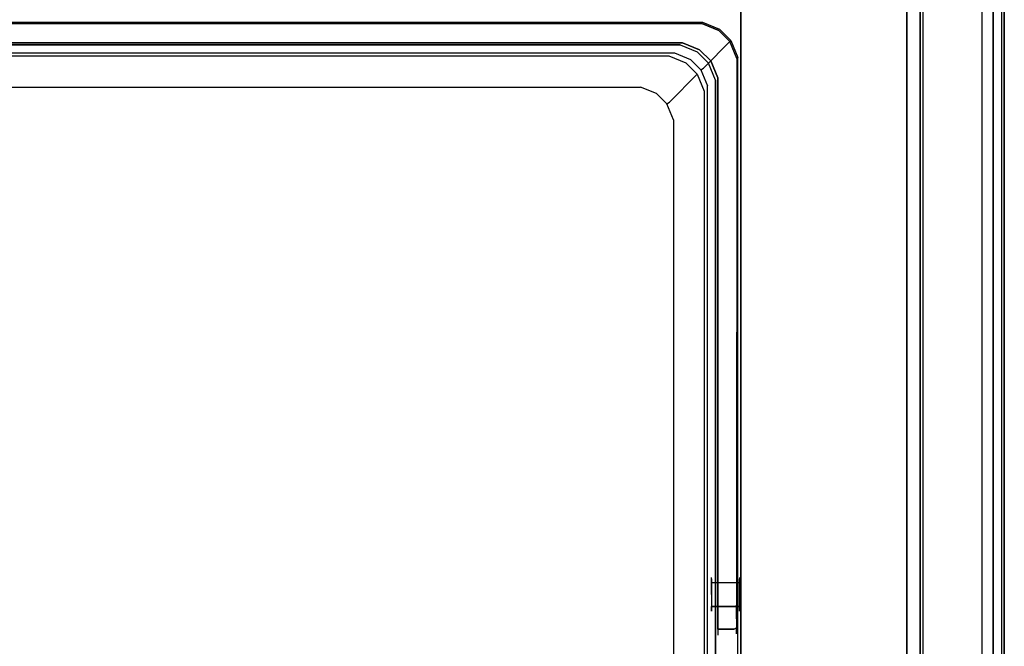
# Model space of a CAD drawing. Units: inches. Extents: x -275 to 275, y 0 to 480.
# Drawn here: x 99 to 275, y 123 to 235 of the extents above; entities that cross this region are included whole.
import ezdxf

# ---------------------------------------------------------------- set-up
doc = ezdxf.new("R2010")
doc.units = ezdxf.units.IN
doc.header["$MEASUREMENT"] = 0
for name, color, linetype in [('KOSZ', 179, 'Continuous'), ('POKRYWA', 253, 'Continuous'), ('PROWADNICE', 250, 'Continuous'), ('RACZKA', 253, 'Continuous')]:
    doc.layers.add(name, color=color, linetype=linetype)

msp = doc.modelspace()

# ---------------------------------------------------------------- linework, layer by layer
at = {"layer": 'KOSZ'}
for points, invisible_edges in [([(-69.23, 234.5, 300), (217.23, 230.5, 300), (221.23, 234.5, 300), (-69.23, 234.5, 300)], 11), ([(217.23, 230.5, 300), (-69.23, 234.5, 300), (-65.23, 230.5, 300), (217.23, 230.5, 300)], 11), ([(221.23, 234.5, 300), (216.34, 229.61, 22.75), (-64.34, 229.61, 22.75), (-69.23, 234.5, 300)], 15), ([(224.25, 233.25, 300), (219.37, 228.36, 22.75), (216.34, 229.61, 22.75), (221.23, 234.5, 300)], 15), ([(220.25, 229.25, 300), (224.25, 233.25, 300), (221.23, 234.5, 300), (217.23, 230.5, 300)], 5), ([(226.25, 231.26, 300), (221.36, 226.37, 22.75), (219.37, 228.36, 22.75), (224.25, 233.25, 300)], 6), ([(222.25, 227.26, 300), (226.25, 231.26, 300), (224.25, 233.25, 300), (220.25, 229.25, 300)], 7), ([(-65.23, 230.5, 315), (215.23, 228.5, 315), (217.23, 230.5, 315), (-65.23, 230.5, 315)], 11), ([(215.23, 228.5, 315), (-65.23, 230.5, 315), (-63.23, 228.5, 315), (215.23, 228.5, 315)], 15), ([(217.23, 230.5, 315), (217.23, 230.5, 300), (-65.23, 230.5, 300), (-65.23, 230.5, 315)], 15), ([(218.25, 227.25, 315), (220.25, 229.25, 315), (217.23, 230.5, 315), (215.23, 228.5, 315)], 15), ([(217.23, 230.5, 300), (217.23, 230.5, 315), (220.25, 229.25, 315), (220.25, 229.25, 300)], 8), ([(227.5, 228.23, 300), (222.61, 223.34, 22.75), (221.36, 226.37, 22.75), (226.25, 231.26, 300)], 7), ([(223.5, 224.23, 300), (227.5, 228.23, 300), (226.25, 231.26, 300), (222.25, 227.26, 300)], 15), ([(-64.34, 229.61, 22.75), (216.34, 229.61, 22.75), (216.21, 229.07, 21.48), (-64.21, 229.07, 21.48)], 15), ([(-64.21, 229.07, 21.48), (216.21, 229.07, 21.48), (216, 228.09, 20.52), (-64, 228.09, 20.52)], 14), ([(-63.23, 228.5, 315), (-58.28, 223.56, 26.77), (210.28, 223.56, 26.77), (215.23, 228.5, 315)], 7), ([(215.23, 228.5, 315), (210.28, 223.56, 26.77), (213.31, 222.3, 26.77), (218.25, 227.25, 315)], 7), ([(216.21, 229.07, 21.48), (219.05, 227.89, 21.48), (218.48, 227.06, 20.52), (216, 228.09, 20.52)], 14), ([(219.05, 227.89, 21.48), (216.21, 229.07, 21.48), (216.34, 229.61, 22.75), (219.37, 228.36, 22.75)], 15), ([(220.25, 229.25, 315), (218.25, 227.25, 315), (220.25, 225.26, 315), (222.25, 227.26, 315)], 5), ([(219.37, 228.36, 22.75), (221.36, 226.37, 22.75), (220.89, 226.05, 21.48), (219.05, 227.89, 21.48)], 15), ([(222.25, 227.26, 315), (222.25, 227.26, 300), (220.25, 229.25, 300), (220.25, 229.25, 315)], 15), ([(227.5, 16.77, 300), (222.61, 21.66, 22.75), (222.61, 223.34, 22.75), (227.5, 228.23, 300)], 15), ([(223.5, 20.77, 300), (227.5, 228.23, 300), (223.5, 224.23, 300), (223.5, 20.77, 300)], 11), ([(227.5, 228.23, 300), (223.5, 20.77, 300), (227.5, 16.77, 300), (227.5, 228.23, 300)], 11), ([(215.74, 226.8, 20), (-65.75, 225.97, 20), (-63.74, 226.8, 20), (215.74, 226.8, 20)], 15), ([(218.97, 224.75, 20), (-65.75, 225.97, 20), (215.74, 226.8, 20), (218.97, 224.75, 20)], 15), ([(215.74, 226.8, 20), (-63.74, 226.8, 20), (-64, 228.09, 20.52), (216, 228.09, 20.52)], 15), ([(215.3, 220.31, 26.77), (220.25, 225.26, 315), (218.25, 227.25, 315), (213.31, 222.3, 26.77)], 14), ([(216, 228.09, 20.52), (218.48, 227.06, 20.52), (217.75, 225.97, 20), (215.74, 226.8, 20)], 15), ([(218.97, 224.75, 20), (215.74, 226.8, 20), (217.75, 225.97, 20), (218.97, 224.75, 20)], 15), ([(218.48, 227.06, 20.52), (220.06, 225.48, 20.52), (218.97, 224.75, 20), (217.75, 225.97, 20)], 15), ([(220.06, 225.48, 20.52), (218.48, 227.06, 20.52), (219.05, 227.89, 21.48), (220.89, 226.05, 21.48)], 11), ([(221.5, 222.23, 315), (223.5, 224.23, 315), (222.25, 227.26, 315), (220.25, 225.26, 315)], 5), ([(223.5, 224.23, 315), (223.5, 224.23, 300), (222.25, 227.26, 300), (222.25, 227.26, 315)], 13), ([(-66.97, 20.25, 20), (-67.8, 222.74, 20), (-65.75, 225.97, 20), (217.75, 19.03, 20)], 15), ([(218.97, 224.75, 20), (219.8, 22.27, 20), (217.75, 19.03, 20), (-65.75, 225.97, 20)], 15), ([(220.25, 225.26, 315), (215.3, 220.31, 26.77), (216.55, 217.28, 26.77), (221.5, 222.23, 315)], 15), ([(219.8, 222.74, 20), (218.97, 224.75, 20), (220.06, 225.48, 20.52), (221.09, 223, 20.52)], 15), ([(219.8, 22.27, 20), (218.97, 224.75, 20), (219.8, 222.74, 20), (219.8, 22.27, 20)], 15), ([(220.89, 226.05, 21.48), (222.07, 223.21, 21.48), (221.09, 223, 20.52), (220.06, 225.48, 20.52)], 14), ([(221.36, 226.37, 22.75), (222.61, 223.34, 22.75), (222.07, 223.21, 21.48), (220.89, 226.05, 21.48)], 7), ([(210.28, 223.56, 26.77), (-58.28, 223.56, 26.77), (-58.15, 222.99, 25.46), (210.15, 222.99, 25.46)], 11), ([(-57.95, 222.05, 24.54), (209.95, 222.05, 24.54), (210.15, 222.99, 25.46), (-58.15, 222.99, 25.46)], 15), ([(212.98, 221.82, 25.46), (210.15, 222.99, 25.46), (209.95, 222.05, 24.54), (212.44, 221.02, 24.53)], 14), ([(213.31, 222.3, 26.77), (210.28, 223.56, 26.77), (210.15, 222.99, 25.46), (212.98, 221.82, 25.46)], 15), ([(221.09, 223, 20.52), (221.09, 22, 20.52), (219.8, 22.27, 20), (219.8, 222.74, 20)], 15), ([(222.07, 223.21, 21.48), (222.07, 21.79, 21.48), (221.09, 22, 20.52), (221.09, 223, 20.52)], 15), ([(221.5, 22.77, 315), (223.5, 224.23, 315), (221.5, 222.23, 315), (221.5, 22.77, 315)], 11), ([(223.5, 224.23, 315), (221.5, 22.77, 315), (223.5, 20.77, 315), (223.5, 224.23, 315)], 11), ([(222.61, 223.34, 22.75), (222.61, 21.66, 22.75), (222.07, 21.79, 21.48), (222.07, 223.21, 21.48)], 11), ([(223.5, 20.77, 315), (223.5, 20.77, 300), (223.5, 224.23, 300), (223.5, 224.23, 315)], 15), ([(209.95, 222.05, 24.54), (-57.95, 222.05, 24.54), (-57.67, 220.73, 24), (209.68, 220.73, 24)], 15), ([(212.44, 221.02, 24.53), (209.95, 222.05, 24.54), (209.68, 220.73, 24), (211.68, 219.89, 24)], 15), ([(214.82, 219.98, 25.46), (212.98, 221.82, 25.46), (212.44, 221.02, 24.53), (214.02, 219.44, 24.53)], 15), ([(215.3, 220.31, 26.77), (213.31, 222.3, 26.77), (212.98, 221.82, 25.46), (214.82, 219.98, 25.46)], 3), ([(216.55, 27.72, 26.77), (221.5, 22.77, 315), (221.5, 222.23, 315), (216.55, 217.28, 26.77)], 15), ([(-57.67, 220.73, 24), (-61.72, 28.33, 24), (213.73, 216.68, 24), (211.68, 219.89, 24)], 15), ([(209.68, 220.73, 24), (-57.67, 220.73, 24), (211.68, 219.89, 24), (209.68, 220.73, 24)], 15), ([(214.02, 219.44, 24.53), (212.44, 221.02, 24.53), (211.68, 219.89, 24), (212.89, 218.68, 24)], 15), ([(211.68, 219.89, 24), (213.73, 216.68, 24), (212.89, 218.68, 24), (211.68, 219.89, 24)], 15), ([(215.99, 217.15, 25.46), (214.82, 219.98, 25.46), (214.02, 219.44, 24.53), (215.05, 216.95, 24.54)], 14), ([(216.55, 217.28, 26.77), (215.3, 220.31, 26.77), (214.82, 219.98, 25.46), (215.99, 217.15, 25.46)], 15), ([(215.05, 216.95, 24.54), (214.02, 219.44, 24.53), (212.89, 218.68, 24), (213.73, 216.68, 24)], 15), ([(-61.72, 28.33, 24), (-59.68, 25.11, 24), (209.68, 24.28, 24), (213.73, 216.68, 24)], 15), ([(213.73, 216.68, 24), (209.68, 24.28, 24), (212.89, 26.32, 24), (213.73, 216.68, 24)], 15), ([(213.73, 216.68, 24), (212.89, 26.32, 24), (213.73, 28.33, 24), (213.73, 216.68, 24)], 15), ([(213.73, 216.68, 24), (213.73, 28.33, 24), (215.05, 28.05, 24.54), (215.05, 216.95, 24.54)], 15), ([(215.05, 216.95, 24.54), (215.05, 28.05, 24.54), (215.99, 27.85, 25.46), (215.99, 217.15, 25.46)], 15), ([(215.99, 217.15, 25.46), (215.99, 27.85, 25.46), (216.55, 27.72, 26.77), (216.55, 217.28, 26.77)], 14), ([(222.77, 129.47, 307.5), (222.77, 130.35, 309.62), (222.77, 132.47, 310.5), (222.77, 135.47, 307.5)], 15), ([(222.77, 129.47, 307.5), (222.77, 135.47, 307.5), (222.77, 132.47, 304.5), (222.77, 130.35, 305.38)], 7), ([(222.77, 135.47, 307.5), (227.77, 135.47, 307.5), (227.77, 135.24, 306.35), (222.77, 135.24, 306.35)], 5), ([(222.77, 132.47, 304.5), (222.77, 135.47, 307.5), (222.77, 134.59, 305.38), (222.77, 132.47, 304.5)], 15), ([(222.77, 134.59, 305.38), (222.77, 135.47, 307.5), (222.77, 135.24, 306.35), (222.77, 134.59, 305.38)], 15), ([(222.77, 135.47, 307.5), (222.77, 132.47, 310.5), (222.77, 134.59, 309.62), (222.77, 135.47, 307.5)], 15), ([(222.77, 135.47, 307.5), (222.77, 134.59, 309.62), (222.77, 135.24, 308.65), (222.77, 135.47, 307.5)], 11), ([(227.77, 135.47, 307.5), (222.77, 135.47, 307.5), (222.77, 135.24, 308.65), (227.77, 135.24, 308.65)], 15), ([(227.77, 135.24, 308.65), (222.77, 135.24, 308.65), (222.77, 134.59, 309.62), (227.77, 134.59, 309.62)], 1), ([(222.77, 135.24, 306.35), (227.77, 135.24, 306.35), (227.77, 134.59, 305.38), (222.77, 134.59, 305.38)], 5), ([(227.77, 134.59, 305.38), (227.77, 135.47, 307.5), (227.77, 134.59, 309.62), (227.77, 130.35, 305.38)], 15), ([(227.77, 134.59, 309.62), (227.77, 135.47, 307.5), (227.77, 135.24, 308.65), (227.77, 134.59, 309.62)], 13), ([(227.77, 135.47, 307.5), (227.77, 134.59, 305.38), (227.77, 135.24, 306.35), (227.77, 135.47, 307.5)], 15), ([(222.77, 134.59, 305.38), (227.77, 134.59, 305.38), (227.77, 133.62, 304.73), (222.77, 133.62, 304.73)], 4), ([(227.77, 134.59, 309.62), (222.77, 134.59, 309.62), (222.77, 133.62, 310.27), (227.77, 133.62, 310.27)], 5), ([(222.77, 132.47, 304.5), (222.77, 134.59, 305.38), (222.77, 133.62, 304.73), (222.77, 132.47, 304.5)], 15), ([(222.77, 134.59, 309.62), (222.77, 132.47, 310.5), (222.77, 133.62, 310.27), (222.77, 134.59, 309.62)], 15), ([(227.77, 133.62, 310.27), (222.77, 133.62, 310.27), (222.77, 132.47, 310.5), (227.77, 132.47, 310.5)], 5), ([(222.77, 133.62, 304.73), (227.77, 133.62, 304.73), (227.77, 132.47, 304.5), (222.77, 132.47, 304.5)], 5), ([(227.77, 134.59, 309.62), (227.77, 132.47, 310.5), (227.77, 130.35, 309.62), (227.77, 130.35, 305.38)], 15), ([(227.77, 134.59, 305.38), (227.77, 130.35, 305.38), (227.77, 132.47, 304.5), (227.77, 134.59, 305.38)], 15), ([(227.77, 134.59, 305.38), (227.77, 132.47, 304.5), (227.77, 133.62, 304.73), (227.77, 134.59, 305.38)], 15), ([(227.77, 132.47, 310.5), (227.77, 134.59, 309.62), (227.77, 133.62, 310.27), (227.77, 132.47, 310.5)], 15), ([(227.77, 132.47, 310.5), (222.77, 132.47, 310.5), (222.77, 131.32, 310.27), (227.77, 131.32, 310.27)], 5), ([(222.77, 130.35, 305.38), (222.77, 132.47, 304.5), (222.77, 131.32, 304.73), (222.77, 130.35, 305.38)], 9), ([(222.77, 132.47, 310.5), (222.77, 130.35, 309.62), (222.77, 131.32, 310.27), (222.77, 132.47, 310.5)], 15), ([(222.77, 132.47, 304.5), (227.77, 132.47, 304.5), (227.77, 131.32, 304.73), (222.77, 131.32, 304.73)], 15), ([(227.77, 132.47, 304.5), (227.77, 130.35, 305.38), (227.77, 131.32, 304.73), (227.77, 132.47, 304.5)], 9), ([(227.77, 130.35, 309.62), (227.77, 132.47, 310.5), (227.77, 131.32, 310.27), (227.77, 130.35, 309.62)], 15), ([(227.77, 131.32, 310.27), (222.77, 131.32, 310.27), (222.77, 130.35, 309.62), (227.77, 130.35, 309.62)], 5), ([(222.77, 131.32, 304.73), (227.77, 131.32, 304.73), (227.77, 130.35, 305.38), (222.77, 130.35, 305.38)], 15), ([(227.77, 130.35, 309.62), (222.77, 130.35, 309.62), (222.77, 129.7, 308.65), (227.77, 129.7, 308.65)], 4), ([(222.77, 130.35, 305.38), (227.77, 130.35, 305.38), (227.77, 129.7, 306.35), (222.77, 129.7, 306.35)], 4), ([(222.77, 129.7, 306.35), (222.77, 129.47, 307.5), (222.77, 130.35, 305.38), (222.77, 129.7, 306.35)], 15), ([(222.77, 130.35, 309.62), (222.77, 129.47, 307.5), (222.77, 129.7, 308.65), (222.77, 130.35, 309.62)], 15), ([(227.77, 129.47, 307.5), (227.77, 130.35, 305.38), (227.77, 130.35, 309.62), (227.77, 129.47, 307.5)], 14), ([(227.77, 129.7, 306.35), (227.77, 130.35, 305.38), (227.77, 129.47, 307.5), (227.77, 129.7, 306.35)], 15), ([(227.77, 129.47, 307.5), (227.77, 130.35, 309.62), (227.77, 129.7, 308.65), (227.77, 129.47, 307.5)], 15), ([(222.77, 129.7, 306.35), (227.77, 129.7, 306.35), (227.77, 129.47, 307.5), (222.77, 129.47, 307.5)], 5), ([(227.77, 129.7, 308.65), (222.77, 129.7, 308.65), (222.77, 129.47, 307.5), (227.77, 129.47, 307.5)], 5)]:
    msp.add_3dface(points, dxfattribs=dict(at, invisible_edges=invisible_edges))
at = {"layer": 'POKRYWA'}
for points, invisible_edges in [([(238.19, 4.95, 324.1), (-257.65, 400, 324.1), (257.65, 400, 324.1), (257.65, 0, 324.1)], 1), ([(238.19, 4.95, 324.1), (-238.19, 4.95, 324.1), (-257.65, 400, 324.1), (238.19, 4.95, 324.1)], 14), ([(-257.65, 400, 326), (-238.19, 4.95, 326), (238.19, 4.95, 326), (257.66, 400, 326)], 13), ([(257.66, 0, 326), (257.66, 400, 326), (238.19, 4.95, 326), (257.66, 0, 326)], 15), ([(257.65, 400, 297), (257.65, 0, 297), (257.65, 0, 324.1), (257.65, 400, 324.1)], 15), ([(257.66, 400, 326), (257.66, 0, 326), (260, 0, 326), (260, 400, 326)], 1), ([(260, 400, 326), (260, 0, 326), (260, 0, 324.1), (260, 400, 324.1)], 5), ([(260, 0, 297), (260, 400, 297), (260, 400, 324.1), (260, 0, 324.1)], 15)]:
    msp.add_3dface(points, dxfattribs=dict(at, invisible_edges=invisible_edges))
msp.add_3dface([(260, 400, 297), (260, 0, 297), (257.65, 0, 297), (257.65, 400, 297)], dxfattribs=at)
at = {"layer": 'PROWADNICE'}
for points, invisible_edges in [([(228, 480, 282), (228, 10, 282), (228, 10, 297), (228, 480, 297)], 8), ([(228, 10, 297), (260, 10, 297), (260, 480, 297), (228, 480, 297)], 13), ([(228, 480, 282), (260, 480, 282), (260, 10, 282), (228, 10, 282)], 13), ([(260, 480, 232), (271, 480, 232), (271, 100, 232), (260, 100, 232)], 6), ([(260, 480, 309.27), (260, 0, 309.27), (260.52, 0, 310.52), (260.52, 480, 310.52)], 1), ([(260, 0, 309.27), (260, 480, 309.27), (260, 480, 232), (260, 100, 232)], 13), ([(260, 480, 282), (260, 480, 297), (260, 10, 297), (260, 10, 282)], 15), ([(260.52, 480, 310.52), (260.52, 0, 310.52), (261.48, 0, 311.48), (261.48, 480, 311.48)], 5), ([(261.48, 480, 311.48), (261.48, 0, 311.48), (262.73, 0, 312), (262.73, 480, 312)], 5), ([(262.73, 0, 312), (272.27, 0, 312), (272.27, 480, 312), (262.73, 480, 312)], 10), ([(271, 480, 232), (273, 480, 232), (273, 100, 232), (271, 100, 232)], 14), ([(271, 480, 305.5), (271, 0, 305.5), (271, 0, 275), (271, 480, 275)], 4), ([(275, 0, 305.5), (271, 0, 305.5), (271, 480, 305.5), (275, 480, 305.5)], 14), ([(273.52, 0, 311.48), (273.52, 480, 311.48), (272.27, 480, 312), (272.27, 0, 312)], 5), ([(273, 0, 249.38), (275, 0, 249.38), (275, 480, 249.38), (273, 480, 249.38)], 9), ([(273, 0, 275), (273, 0, 256.5), (273, 480, 256.5), (273, 480, 275)], 9), ([(275, 0, 252.94), (273, 0, 252.94), (273, 480, 252.94), (275, 480, 252.94)], 6), ([(273, 0, 256.5), (275, 0, 256.5), (275, 480, 256.5), (273, 480, 256.5)], 12), ([(275, 0, 245.81), (273, 0, 245.81), (273, 480, 245.81), (275, 480, 245.81)], 1), ([(273, 480, 232), (275, 480, 232), (275, 100, 232), (273, 100, 232)], 13), ([(273, 0, 245.81), (273, 0, 242.25), (273, 480, 242.25), (273, 480, 245.81)], 15), ([(273.52, 480, 311.48), (273.52, 0, 311.48), (274.48, 0, 310.52), (274.48, 480, 310.52)], 5), ([(274.48, 480, 310.52), (274.48, 0, 310.52), (275, 0, 309.27), (275, 480, 309.27)], 4), ([(275, 480, 309.27), (275, 0, 309.27), (275, 0, 305.5), (275, 480, 305.5)], 1), ([(275, 480, 245.81), (275, 480, 249.38), (275, 0, 249.38), (275, 0, 245.81)], 14), ([(275, 480, 242.25), (275, 100, 232), (275, 480, 232), (275, 480, 242.25)], 15), ([(275, 480, 242.25), (275, 0, 232), (275, 100, 232), (275, 480, 242.25)], 15), ([(275, 480, 242.25), (275, 0, 242.25), (275, 0, 232), (275, 480, 242.25)], 15), ([(275, 0, 256.5), (275, 0, 252.94), (275, 480, 252.94), (275, 480, 256.5)], 15)]:
    msp.add_3dface(points, dxfattribs=dict(at, invisible_edges=invisible_edges))
for points in [[(271, 0, 275), (273, 0, 275), (273, 480, 275), (271, 480, 275)], [(273, 0, 242.25), (275, 0, 242.25), (275, 480, 242.25), (273, 480, 242.25)], [(273, 480, 249.38), (273, 480, 252.94), (273, 0, 252.94), (273, 0, 249.38)]]:
    msp.add_3dface(points, dxfattribs=at)
at = {"layer": 'RACZKA'}
for points, invisible_edges in [([(-69.23, 234.5, 313.31), (-69.23, 234.5, 313.81), (221.23, 234.5, 313.81), (221.23, 234.5, 313.31)], 15), ([(221.23, 234.5, 313.31), (221.23, 234.5, 301.69), (-69.23, 234.5, 301.69), (-69.23, 234.5, 313.31)], 15), ([(221.23, 234.5, 313.81), (-69.23, 234.5, 313.81), (-69.05, 234.33, 314.25), (221.05, 234.33, 314.25)], 11), ([(-69.05, 234.33, 300.75), (-69.23, 234.5, 301.19), (221.23, 234.5, 301.19), (221.05, 234.33, 300.75)], 15), ([(-69.23, 234.5, 301.19), (-69.23, 234.5, 301.69), (221.23, 234.5, 301.69), (221.23, 234.5, 301.19)], 15), ([(220.74, 234.02, 300.5), (-68.74, 234.02, 300.5), (-69.05, 234.33, 300.75), (221.05, 234.33, 300.75)], 11), ([(-69.05, 234.33, 314.25), (-68.74, 234.02, 314.5), (220.74, 234.02, 314.5), (221.05, 234.33, 314.25)], 15), ([(-65.63, 230.9, 314.5), (220.74, 234.02, 314.5), (-68.74, 234.02, 314.5), (-65.63, 230.9, 314.5)], 15), ([(220.74, 234.02, 300.5), (-65.63, 230.9, 300.5), (-68.74, 234.02, 300.5), (220.74, 234.02, 300.5)], 15), ([(220.74, 234.02, 314.5), (-65.63, 230.9, 314.5), (217.63, 230.9, 314.5), (220.74, 234.02, 314.5)], 13), ([(-65.63, 230.9, 300.5), (220.74, 234.02, 300.5), (217.63, 230.9, 300.5), (-65.63, 230.9, 300.5)], 11), ([(220.74, 234.02, 314.5), (217.63, 230.9, 314.5), (220.65, 229.65, 314.5), (223.77, 232.76, 314.5)], 13), ([(220.74, 234.02, 300.5), (223.77, 232.76, 300.5), (220.65, 229.65, 300.5), (217.63, 230.9, 300.5)], 11), ([(223.77, 232.76, 314.5), (224.08, 233.07, 314.25), (221.05, 234.33, 314.25), (220.74, 234.02, 314.5)], 13), ([(221.05, 234.33, 300.75), (224.08, 233.07, 300.75), (223.77, 232.76, 300.5), (220.74, 234.02, 300.5)], 14), ([(221.05, 234.33, 314.25), (224.08, 233.07, 314.25), (224.25, 233.25, 313.81), (221.23, 234.5, 313.81)], 15), ([(224.08, 233.07, 300.75), (221.05, 234.33, 300.75), (221.23, 234.5, 301.19), (224.25, 233.25, 301.19)], 15), ([(221.23, 234.5, 301.19), (221.23, 234.5, 301.69), (224.25, 233.25, 301.69), (224.25, 233.25, 301.19)], 15), ([(224.25, 233.25, 313.81), (224.25, 233.25, 313.31), (221.23, 234.5, 313.31), (221.23, 234.5, 313.81)], 15), ([(224.25, 233.25, 313.31), (224.25, 233.25, 301.69), (221.23, 234.5, 301.69), (221.23, 234.5, 313.31)], 15), ([(220.65, 229.65, 300.5), (223.77, 232.76, 300.5), (225.76, 230.77, 300.5), (222.65, 227.66, 300.5)], 7), ([(225.76, 230.77, 314.5), (223.77, 232.76, 314.5), (220.65, 229.65, 314.5), (222.65, 227.66, 314.5)], 15), ([(225.76, 230.77, 300.5), (223.77, 232.76, 300.5), (224.08, 233.07, 300.75), (226.07, 231.08, 300.75)], 11), ([(226.07, 231.08, 314.25), (224.08, 233.07, 314.25), (223.77, 232.76, 314.5), (225.76, 230.77, 314.5)], 15), ([(224.08, 233.07, 314.25), (226.07, 231.08, 314.25), (226.25, 231.26, 313.81), (224.25, 233.25, 313.81)], 12), ([(226.07, 231.08, 300.75), (224.08, 233.07, 300.75), (224.25, 233.25, 301.19), (226.25, 231.26, 301.19)], 15), ([(224.25, 233.25, 301.19), (224.25, 233.25, 301.69), (226.25, 231.26, 301.69), (226.25, 231.26, 301.19)], 15), ([(224.25, 233.25, 301.69), (224.25, 233.25, 313.31), (226.25, 231.26, 313.31), (226.25, 231.26, 301.69)], 15), ([(226.25, 231.26, 313.81), (226.25, 231.26, 313.31), (224.25, 233.25, 313.31), (224.25, 233.25, 313.81)], 15), ([(-65.63, 230.9, 314.5), (-65.63, 230.9, 300.5), (217.63, 230.9, 300.5), (217.63, 230.9, 314.5)], 15), ([(217.63, 230.9, 314.5), (217.63, 230.9, 300.5), (220.65, 229.65, 300.5), (220.65, 229.65, 314.5)], 15), ([(222.65, 227.66, 300.5), (225.76, 230.77, 300.5), (227.01, 227.74, 300.5), (223.9, 224.63, 300.5)], 15), ([(227.01, 227.74, 314.5), (225.76, 230.77, 314.5), (222.65, 227.66, 314.5), (223.9, 224.63, 314.5)], 15), ([(227.32, 228.05, 314.25), (226.07, 231.08, 314.25), (225.76, 230.77, 314.5), (227.01, 227.74, 314.5)], 14), ([(225.76, 230.77, 300.5), (226.07, 231.08, 300.75), (227.32, 228.05, 300.75), (227.01, 227.74, 300.5)], 15), ([(227.32, 228.05, 300.75), (226.07, 231.08, 300.75), (226.25, 231.26, 301.19), (227.5, 228.23, 301.19)], 12), ([(227.32, 228.05, 314.25), (227.5, 228.23, 313.81), (226.25, 231.26, 313.81), (226.07, 231.08, 314.25)], 15), ([(227.5, 228.23, 313.81), (227.5, 228.23, 313.31), (226.25, 231.26, 313.31), (226.25, 231.26, 313.81)], 11), ([(227.5, 228.23, 301.69), (227.5, 228.23, 301.19), (226.25, 231.26, 301.19), (226.25, 231.26, 301.69)], 11), ([(226.25, 231.26, 301.69), (226.25, 231.26, 313.31), (227.5, 228.23, 313.31), (227.5, 228.23, 301.69)], 14), ([(220.65, 229.65, 300.5), (222.65, 227.66, 300.5), (222.65, 227.66, 314.5), (220.65, 229.65, 314.5)], 9), ([(227.5, 130.65, 313.81), (227.5, 228.23, 313.81), (227.32, 228.05, 314.25), (227.25, 130.56, 314.25)], 11), ([(227.5, 228.23, 301.19), (227.5, 130.65, 301.19), (227.25, 130.56, 300.75), (227.32, 228.05, 300.75)], 15), ([(227.5, 228.23, 313.31), (227.5, 228.23, 313.81), (227.5, 130.65, 313.81), (227.5, 130.75, 313.31)], 15), ([(227.5, 228.23, 301.19), (227.5, 228.23, 301.69), (227.5, 130.75, 301.69), (227.5, 130.65, 301.19)], 15), ([(227.5, 126.41, 306.03), (227.5, 228.23, 313.31), (227.5, 130.75, 313.31), (227.5, 126.41, 306.03)], 15), ([(227.5, 228.23, 301.69), (227.5, 128.64, 302.56), (227.5, 130.75, 301.69), (227.5, 228.23, 301.69)], 15), ([(227.5, 228.23, 313.31), (227.5, 126.41, 306.03), (227.5, 128.64, 302.56), (227.5, 228.23, 301.69)], 15), ([(222.65, 227.66, 314.5), (222.65, 227.66, 300.5), (223.9, 224.63, 300.5), (223.9, 224.63, 314.5)], 5), ([(223.9, 224.63, 300.5), (227.01, 227.74, 300.5), (226.81, 130.51, 300.5), (223.9, 130.51, 300.5)], 7), ([(226.81, 130.51, 314.5), (227.01, 227.74, 314.5), (223.9, 224.63, 314.5), (223.9, 130.51, 314.5)], 11), ([(227.32, 228.05, 300.75), (227.25, 130.56, 300.75), (226.81, 130.51, 300.5), (227.01, 227.74, 300.5)], 14), ([(226.81, 130.51, 314.5), (227.25, 130.56, 314.25), (227.32, 228.05, 314.25), (227.01, 227.74, 314.5)], 15), ([(223.9, 224.63, 314.5), (223.9, 224.63, 300.5), (223.9, 125.22, 309.21), (223.9, 127.96, 313.44)], 15), ([(223.9, 224.63, 314.5), (223.9, 127.96, 313.44), (223.9, 130.51, 314.5), (223.9, 224.63, 314.5)], 15), ([(223.9, 130.51, 300.5), (223.9, 125.22, 309.21), (223.9, 224.63, 300.5), (223.9, 130.51, 300.5)], 15), ([(223.9, 130.51, 300.5), (226.81, 130.51, 300.5), (226.81, 127.96, 301.56), (223.9, 127.96, 301.56)], 7), ([(223.9, 127.96, 313.44), (226.81, 127.96, 313.44), (226.81, 130.51, 314.5), (223.9, 130.51, 314.5)], 7), ([(223.9, 126.28, 303.24), (223.9, 125.22, 309.21), (223.9, 130.51, 300.5), (223.9, 126.28, 303.24)], 14), ([(223.9, 126.28, 303.24), (223.9, 130.51, 300.5), (223.9, 127.96, 301.56), (223.9, 126.28, 303.24)], 11), ([(226.81, 127.96, 301.56), (226.81, 130.51, 300.5), (227.25, 130.56, 300.75), (227.25, 128.1, 301.77)], 11), ([(226.81, 127.96, 313.44), (227.25, 128.1, 313.23), (227.25, 130.56, 314.25), (226.81, 130.51, 314.5)], 13), ([(227.25, 130.56, 300.75), (227.5, 130.65, 301.19), (227.5, 128.35, 302.14), (227.25, 128.1, 301.77)], 15), ([(227.25, 130.56, 314.25), (227.25, 128.1, 313.23), (227.5, 128.35, 312.86), (227.5, 130.65, 313.81)], 15), ([(227.5, 130.65, 301.19), (227.5, 130.75, 301.69), (227.5, 128.64, 302.56), (227.5, 128.35, 302.14)], 15), ([(227.5, 128.35, 312.86), (227.5, 128.64, 312.44), (227.5, 130.75, 313.31), (227.5, 130.65, 313.81)], 15), ([(227.5, 127.28, 311.08), (227.5, 130.75, 313.31), (227.5, 128.64, 312.44), (227.5, 127.28, 311.08)], 15), ([(227.5, 126.41, 306.03), (227.5, 130.75, 313.31), (227.5, 127.28, 311.08), (227.5, 126.41, 306.03)], 15), ([(227.25, 128.1, 313.23), (227.25, 126.49, 311.61), (227.5, 126.86, 311.37), (227.5, 128.35, 312.86)], 14), ([(227.25, 128.1, 301.77), (227.5, 128.35, 302.14), (227.5, 126.86, 303.63), (227.25, 126.49, 303.39)], 15), ([(227.5, 128.64, 302.56), (227.5, 126.41, 306.03), (227.5, 127.28, 303.92), (227.5, 128.64, 302.56)], 15), ([(227.5, 128.64, 312.44), (227.5, 128.35, 312.86), (227.5, 126.86, 311.37), (227.5, 127.28, 311.08)], 15), ([(227.5, 128.35, 302.14), (227.5, 128.64, 302.56), (227.5, 127.28, 303.92), (227.5, 126.86, 303.63)], 15), ([(223.9, 127.96, 313.44), (223.9, 125.22, 309.21), (223.9, 126.28, 311.76), (223.9, 127.96, 313.44)], 11), ([(226.81, 127.96, 313.44), (223.9, 127.96, 313.44), (223.9, 126.28, 311.76), (226.81, 126.28, 311.76)], 15), ([(223.9, 127.96, 301.56), (226.81, 127.96, 301.56), (226.81, 126.28, 303.24), (223.9, 126.28, 303.24)], 15), ([(226.81, 126.28, 303.24), (226.81, 127.96, 301.56), (227.25, 128.1, 301.77), (227.25, 126.49, 303.39)], 3), ([(227.25, 126.49, 311.61), (227.25, 128.1, 313.23), (226.81, 127.96, 313.44), (226.81, 126.28, 311.76)], 15), ([(226.81, 125.22, 309.21), (227.25, 125.47, 309.16), (227.25, 126.49, 311.61), (226.81, 126.28, 311.76)], 9), ([(227.25, 126.49, 303.39), (227.25, 125.47, 305.84), (226.81, 125.22, 305.79), (226.81, 126.28, 303.24)], 15), ([(227.5, 125.91, 305.93), (227.25, 125.47, 305.84), (227.25, 126.49, 303.39), (227.5, 126.86, 303.63)], 13), ([(227.5, 126.86, 311.37), (227.25, 126.49, 311.61), (227.25, 125.47, 309.16), (227.5, 125.91, 309.07)], 15), ([(227.5, 125.91, 309.07), (227.5, 126.41, 308.97), (227.5, 127.28, 311.08), (227.5, 126.86, 311.37)], 15), ([(227.5, 126.86, 303.63), (227.5, 127.28, 303.92), (227.5, 126.41, 306.03), (227.5, 125.91, 305.93)], 15), ([(227.5, 126.41, 306.03), (227.5, 127.28, 311.08), (227.5, 126.41, 308.97), (227.5, 126.41, 306.03)], 15), ([(227.5, 125.91, 305.93), (227.5, 126.41, 306.03), (227.5, 126.41, 308.97), (227.5, 125.91, 309.07)], 15), ([(226.81, 126.28, 311.76), (223.9, 126.28, 311.76), (223.9, 125.22, 309.21), (226.81, 125.22, 309.21)], 12), ([(223.9, 125.22, 305.79), (223.9, 125.22, 309.21), (223.9, 126.28, 303.24), (223.9, 125.22, 305.79)], 11), ([(223.9, 126.28, 303.24), (226.81, 126.28, 303.24), (226.81, 125.22, 305.79), (223.9, 125.22, 305.79)], 14), ([(226.81, 125.22, 305.79), (226.81, 125.22, 309.21), (223.9, 125.22, 309.21), (223.9, 125.22, 305.79)], 11), ([(227.25, 125.47, 305.84), (227.25, 125.47, 309.16), (226.81, 125.22, 309.21), (226.81, 125.22, 305.79)], 14), ([(227.5, 125.91, 305.93), (227.5, 125.91, 309.07), (227.25, 125.47, 309.16), (227.25, 125.47, 305.84)], 15)]:
    msp.add_3dface(points, dxfattribs=dict(at, invisible_edges=invisible_edges))

doc.saveas('drawing.dxf')
